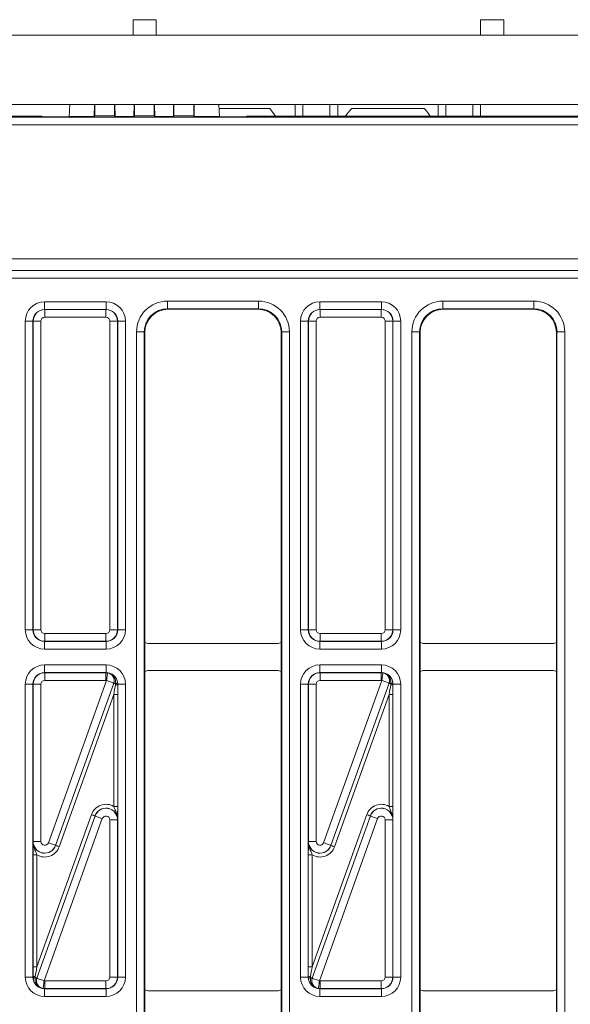
# Model space of a CAD drawing. Units: millimetres. Extents: x -859 to 6636, y -324 to 3696.
# Drawn here: x 1088 to 1230, y 1633 to 1888 of the extents above; entities that cross this region are included whole.
import ezdxf

# ---------------------------------------------------------------- set-up
doc = ezdxf.new("R2010")
doc.units = ezdxf.units.MM
doc.header["$LTSCALE"] = 10

msp = doc.modelspace()

# ---------------------------------------------------------------- linework, layer by layer
at = {"color": 7, "linetype": 'Continuous', "lineweight": 15}
for p, q in [((1123.215, 1887.964), (1117.215, 1887.964)), ((1117.215, 1883.964), (1117.215, 1887.964)), ((1123.215, 1887.964), (1123.215, 1883.964)), ((1207.215, 1883.964), (1207.215, 1887.964)), ((1213.215, 1887.964), (1207.215, 1887.964)), ((1213.215, 1887.964), (1213.215, 1883.964)), ((2353.215, 1883.964), (353.215, 1883.964)), ((2353.215, 1865.964), (353.215, 1865.964)), ((1100.822, 1865.964), (1100.637, 1862.89)), ((1107.157, 1862.89), (1107.218, 1865.964)), ((1107.315, 1863.049), (1107.315, 1865.964)), ((1112.415, 1863.049), (1112.415, 1865.964)), ((1112.512, 1865.964), (1112.573, 1862.89)), ((1117.407, 1862.89), (1117.468, 1865.964)), ((1117.565, 1863.049), (1117.565, 1865.964)), ((1122.665, 1863.049), (1122.665, 1865.964)), ((1122.762, 1865.964), (1122.823, 1862.89)), ((1127.657, 1862.89), (1127.718, 1865.964)), ((1127.815, 1863.049), (1127.815, 1865.964)), ((1132.915, 1863.049), (1132.915, 1865.964)), ((1133.012, 1865.964), (1133.073, 1862.89)), ((1139.408, 1865.964), (1139.593, 1862.89)), ((1152.596, 1864.964), (1139.468, 1864.964)), ((1159.215, 1865.964), (1159.215, 1862.964)), ((1161.215, 1862.964), (1161.215, 1865.964)), ((1168.215, 1865.964), (1168.215, 1862.964)), ((1170.215, 1862.964), (1170.215, 1865.964)), ((1192.596, 1864.964), (1173.834, 1864.964)), ((1196.215, 1865.964), (1196.215, 1862.964)), ((1198.215, 1862.964), (1198.215, 1865.964)), ((1205.215, 1865.964), (1205.215, 1862.964)), ((1207.215, 1862.964), (1207.215, 1865.964)), ((357.459, 1862.719), (1347.971, 1862.719)), ((1093.591, 1862.964), (611.839, 1862.964)), ((1094.016, 1862.822), (1093.591, 1862.964)), ((1100.333, 1862.789), (1096.013, 1862.789)), ((1100.637, 1862.89), (1100.333, 1862.789)), ((1100.637, 1862.89), (1107.157, 1862.89)), ((1107.157, 1862.89), (1107.315, 1863.049)), ((1107.315, 1863.049), (1112.415, 1863.049)), ((1112.415, 1863.049), (1112.573, 1862.89)), ((1112.573, 1862.89), (1117.407, 1862.89)), ((1117.407, 1862.89), (1117.565, 1863.049)), ((1117.565, 1863.049), (1122.665, 1863.049)), ((1122.665, 1863.049), (1122.823, 1862.89)), ((1122.823, 1862.89), (1127.657, 1862.89)), ((1127.657, 1862.89), (1127.815, 1863.049)), ((1127.815, 1863.049), (1132.915, 1863.049)), ((1132.915, 1863.049), (1133.073, 1862.89)), ((1133.073, 1862.89), (1139.593, 1862.89)), ((1139.897, 1862.789), (1139.593, 1862.89)), ((1144.217, 1862.789), (1139.897, 1862.789)), ((1146.639, 1862.964), (1146.214, 1862.822)), ((1341.715, 1862.964), (1146.639, 1862.964)), ((1347.971, 1860.719), (357.459, 1860.719)), ((355.46, 1826.017), (1349.97, 1826.017)), ((1349.988, 1823.017), (355.443, 1823.017)), ((1350.075, 1820.998), (355.355, 1820.998)), ((355.424, 1822.998), (1350.007, 1822.998)), ((1094.299, 1812.931), (1094.299, 1814.931)), ((1094.299, 1814.931), (1110.231, 1814.931)), ((1094.299, 1812.931), (1094.335, 1812.895)), ((1110.231, 1812.931), (1094.299, 1812.931)), ((1094.335, 1810.895), (1094.335, 1812.895)), ((1094.335, 1812.895), (1110.195, 1812.895)), ((1110.195, 1812.895), (1110.231, 1812.931)), ((1110.195, 1810.895), (1110.195, 1812.895)), ((1110.231, 1812.931), (1110.231, 1814.931)), ((1126.124, 1815.104), (1149.706, 1815.104)), ((1126.124, 1815.104), (1126.124, 1813.104)), ((1149.706, 1813.104), (1126.124, 1813.104)), ((1126.124, 1813.104), (1126.264, 1812.964)), ((1149.566, 1812.964), (1126.264, 1812.964)), ((1149.566, 1812.964), (1149.706, 1813.104)), ((1149.706, 1815.104), (1149.706, 1813.104)), ((1165.599, 1812.931), (1165.599, 1814.931)), ((1165.599, 1814.931), (1181.531, 1814.931)), ((1165.599, 1812.931), (1165.635, 1812.895)), ((1181.531, 1812.931), (1165.599, 1812.931)), ((1165.635, 1810.895), (1165.635, 1812.895)), ((1165.635, 1812.895), (1181.495, 1812.895)), ((1181.495, 1812.895), (1181.531, 1812.931)), ((1181.495, 1810.895), (1181.495, 1812.895)), ((1181.531, 1812.931), (1181.531, 1814.931)), ((1197.424, 1815.104), (1221.006, 1815.104)), ((1197.424, 1815.104), (1197.424, 1813.104)), ((1221.006, 1813.104), (1197.424, 1813.104)), ((1197.424, 1813.104), (1197.564, 1812.964)), ((1220.866, 1812.964), (1197.564, 1812.964)), ((1220.866, 1812.964), (1221.006, 1813.104)), ((1221.006, 1815.104), (1221.006, 1813.104)), ((1110.195, 1810.895), (1094.335, 1810.895)), ((1181.495, 1810.895), (1165.635, 1810.895)), ((1089.3, 1809.931), (1091.299, 1809.931)), ((1089.3, 1729.962), (1089.3, 1809.931)), ((1091.336, 1809.895), (1091.299, 1809.931)), ((1091.299, 1809.931), (1091.299, 1729.962)), ((1091.336, 1809.895), (1093.335, 1809.895)), ((1091.336, 1729.998), (1091.336, 1809.895)), ((1093.335, 1809.895), (1093.335, 1729.998)), ((1111.195, 1729.998), (1111.195, 1809.895)), ((1111.195, 1809.895), (1113.195, 1809.895)), ((1113.231, 1809.931), (1113.195, 1809.895)), ((1113.195, 1809.895), (1113.195, 1729.998)), ((1113.231, 1729.962), (1113.231, 1809.931)), ((1113.231, 1809.931), (1115.23, 1809.931)), ((1115.23, 1809.931), (1115.23, 1729.962)), ((1160.6, 1809.931), (1162.599, 1809.931)), ((1160.6, 1729.962), (1160.6, 1809.931)), ((1162.636, 1809.895), (1162.599, 1809.931)), ((1162.599, 1809.931), (1162.599, 1729.962)), ((1162.636, 1729.998), (1162.636, 1809.895)), ((1162.636, 1809.895), (1164.635, 1809.895)), ((1164.635, 1809.895), (1164.635, 1729.998)), ((1182.495, 1729.998), (1182.495, 1809.895)), ((1182.495, 1809.895), (1184.495, 1809.895)), ((1184.531, 1809.931), (1184.495, 1809.895)), ((1184.495, 1809.895), (1184.495, 1729.998)), ((1184.531, 1729.962), (1184.531, 1809.931)), ((1184.531, 1809.931), (1186.53, 1809.931)), ((1186.53, 1809.931), (1186.53, 1729.962)), ((1120.125, 1807.105), (1118.125, 1807.105)), ((1118.125, 1548.823), (1118.125, 1807.105)), ((1120.125, 1807.105), (1120.125, 1548.823)), ((1120.265, 1806.965), (1120.125, 1807.105)), ((1120.265, 1806.965), (1120.265, 1726.697)), ((1155.705, 1807.105), (1155.565, 1806.965)), ((1155.565, 1726.697), (1155.565, 1806.965)), ((1157.705, 1807.105), (1155.705, 1807.105)), ((1155.705, 1548.823), (1155.705, 1807.105)), ((1157.705, 1807.105), (1157.705, 1548.823)), ((1189.425, 1548.823), (1189.425, 1807.105)), ((1191.425, 1807.105), (1189.425, 1807.105)), ((1191.425, 1807.105), (1191.425, 1548.823)), ((1191.565, 1806.965), (1191.425, 1807.105)), ((1191.565, 1806.965), (1191.565, 1726.697)), ((1227.005, 1807.105), (1226.865, 1806.965)), ((1226.865, 1726.697), (1226.865, 1806.965)), ((1229.005, 1807.105), (1227.005, 1807.105)), ((1227.005, 1548.823), (1227.005, 1807.105)), ((1229.005, 1807.105), (1229.005, 1548.823)), ((1089.3, 1729.962), (1091.299, 1729.962)), ((1091.299, 1729.962), (1091.336, 1729.998)), ((1091.336, 1729.998), (1093.335, 1729.998)), ((1094.335, 1728.998), (1110.195, 1728.998)), ((1094.335, 1726.998), (1094.335, 1728.998)), ((1110.195, 1726.998), (1110.195, 1728.998)), ((1111.195, 1729.998), (1113.195, 1729.998)), ((1113.195, 1729.998), (1113.231, 1729.962)), ((1113.231, 1729.962), (1115.23, 1729.962)), ((1160.6, 1729.962), (1162.599, 1729.962)), ((1162.599, 1729.962), (1162.636, 1729.998)), ((1162.636, 1729.998), (1164.635, 1729.998)), ((1165.635, 1728.998), (1181.495, 1728.998)), ((1165.635, 1726.998), (1165.635, 1728.998)), ((1181.495, 1726.998), (1181.495, 1728.998)), ((1182.495, 1729.998), (1184.495, 1729.998)), ((1184.495, 1729.998), (1184.531, 1729.962)), ((1184.531, 1729.962), (1186.53, 1729.962)), ((1094.335, 1726.998), (1094.299, 1726.962)), ((1094.299, 1726.962), (1110.231, 1726.962)), ((1094.299, 1724.963), (1094.299, 1726.962)), ((1110.195, 1726.998), (1094.335, 1726.998)), ((1110.231, 1726.962), (1110.195, 1726.998)), ((1110.231, 1724.963), (1110.231, 1726.962)), ((1120.265, 1726.697), (1120.265, 1719.161)), ((1121.265, 1726.429), (1154.565, 1726.429)), ((1155.565, 1726.697), (1155.565, 1719.161)), ((1165.635, 1726.998), (1165.599, 1726.962)), ((1165.599, 1726.962), (1181.531, 1726.962)), ((1165.599, 1724.963), (1165.599, 1726.962)), ((1181.495, 1726.998), (1165.635, 1726.998)), ((1181.531, 1726.962), (1181.495, 1726.998)), ((1181.531, 1724.963), (1181.531, 1726.962)), ((1191.565, 1726.697), (1191.565, 1719.161)), ((1192.565, 1726.429), (1225.865, 1726.429)), ((1226.865, 1726.697), (1226.865, 1719.161)), ((1110.231, 1724.963), (1094.299, 1724.963)), ((1181.531, 1724.963), (1165.599, 1724.963)), ((1094.299, 1718.895), (1094.299, 1720.895)), ((1094.299, 1720.895), (1110.231, 1720.895)), ((1094.299, 1718.895), (1094.335, 1718.859)), ((1110.231, 1718.895), (1094.299, 1718.895)), ((1094.335, 1716.86), (1094.335, 1718.859)), ((1094.335, 1718.859), (1110.195, 1718.859)), ((1110.195, 1718.859), (1110.231, 1718.895)), ((1110.195, 1716.86), (1110.195, 1718.859)), ((1110.231, 1718.895), (1110.231, 1720.895)), ((1120.265, 1719.161), (1120.265, 1636.767)), ((1154.565, 1719.429), (1121.265, 1719.429)), ((1155.565, 1636.767), (1155.565, 1719.161)), ((1165.599, 1718.895), (1165.599, 1720.895)), ((1165.599, 1720.895), (1181.531, 1720.895)), ((1165.599, 1718.895), (1165.635, 1718.859)), ((1181.531, 1718.895), (1165.599, 1718.895)), ((1165.635, 1716.86), (1165.635, 1718.859)), ((1165.635, 1718.859), (1181.495, 1718.859)), ((1181.495, 1718.859), (1181.531, 1718.895)), ((1181.495, 1716.86), (1181.495, 1718.859)), ((1181.531, 1718.895), (1181.531, 1720.895)), ((1191.565, 1719.161), (1191.565, 1636.767)), ((1225.865, 1719.429), (1192.565, 1719.429)), ((1226.865, 1636.767), (1226.865, 1719.161)), ((1110.195, 1716.86), (1094.335, 1716.86)), ((1095.276, 1674.819), (1110.342, 1716.849)), ((1097.158, 1674.139), (1112.226, 1716.175)), ((1112.224, 1716.174), (1097.159, 1674.144)), ((1112.652, 1715.739), (1112.685, 1716.01)), ((1113.193, 1716.329), (1113.226, 1715.891)), ((1181.495, 1716.86), (1165.635, 1716.86)), ((1166.576, 1674.819), (1181.642, 1716.849)), ((1168.458, 1674.139), (1183.526, 1716.175)), ((1183.524, 1716.174), (1168.459, 1674.144)), ((1183.952, 1715.739), (1183.985, 1716.01)), ((1184.493, 1716.329), (1184.526, 1715.891)), ((1089.3, 1715.896), (1091.299, 1715.896)), ((1089.3, 1640.032), (1089.3, 1715.896)), ((1091.299, 1715.896), (1091.299, 1640.032)), ((1091.336, 1715.86), (1091.299, 1715.896)), ((1091.336, 1715.86), (1093.335, 1715.86)), ((1091.336, 1675.156), (1091.336, 1715.86)), ((1093.335, 1715.86), (1093.335, 1675.156)), ((1113.231, 1715.896), (1113.226, 1715.891)), ((1113.231, 1640.032), (1113.231, 1715.896)), ((1113.231, 1715.896), (1115.23, 1715.896)), ((1115.23, 1715.896), (1115.23, 1640.032)), ((1160.6, 1715.896), (1162.599, 1715.896)), ((1160.6, 1640.032), (1160.6, 1715.896)), ((1162.599, 1715.896), (1162.599, 1640.032)), ((1162.636, 1715.86), (1162.599, 1715.896)), ((1162.636, 1715.86), (1164.635, 1715.86)), ((1162.636, 1675.156), (1162.636, 1715.86)), ((1164.635, 1715.86), (1164.635, 1675.156)), ((1184.531, 1715.896), (1184.526, 1715.891)), ((1184.531, 1640.032), (1184.531, 1715.896)), ((1184.531, 1715.896), (1186.53, 1715.896)), ((1186.53, 1715.896), (1186.53, 1640.032)), ((1112.23, 1713.224), (1098.099, 1673.802)), ((1113.23, 1713.224), (1112.23, 1713.224)), ((1112.23, 1684.234), (1112.23, 1713.224)), ((1113.23, 1713.224), (1113.23, 1684.234)), ((1183.53, 1713.224), (1169.399, 1673.802)), ((1184.53, 1713.224), (1183.53, 1713.224)), ((1183.53, 1684.234), (1183.53, 1713.224)), ((1184.53, 1713.224), (1184.53, 1684.234)), ((1113.23, 1684.234), (1112.23, 1684.234)), ((1184.53, 1684.234), (1183.53, 1684.234)), ((1092.3, 1642.704), (1106.431, 1682.126)), ((1107.372, 1681.789), (1092.304, 1639.753)), ((1092.306, 1639.753), (1107.371, 1681.783)), ((1109.254, 1681.109), (1094.188, 1639.079)), ((1107.371, 1681.783), (1107.372, 1681.789)), ((1111.195, 1640.068), (1111.195, 1680.771)), ((1113.195, 1680.771), (1111.195, 1680.771)), ((1113.196, 1680.776), (1113.195, 1680.771)), ((1113.195, 1680.771), (1113.195, 1640.068)), ((1163.6, 1642.704), (1177.731, 1682.126)), ((1178.672, 1681.789), (1163.604, 1639.753)), ((1163.606, 1639.753), (1178.671, 1681.783)), ((1180.554, 1681.109), (1165.488, 1639.079)), ((1178.671, 1681.783), (1178.672, 1681.789)), ((1184.495, 1680.771), (1182.495, 1680.771)), ((1182.495, 1640.068), (1182.495, 1680.771)), ((1184.496, 1680.776), (1184.495, 1680.771)), ((1184.495, 1680.771), (1184.495, 1640.068)), ((1091.335, 1675.151), (1091.336, 1675.156)), ((1091.336, 1675.156), (1093.335, 1675.156)), ((1162.635, 1675.151), (1162.636, 1675.156)), ((1162.636, 1675.156), (1164.635, 1675.156)), ((1097.159, 1674.144), (1097.158, 1674.139)), ((1168.459, 1674.144), (1168.458, 1674.139)), ((1091.3, 1671.693), (1092.3, 1671.693)), ((1091.3, 1642.704), (1091.3, 1671.693)), ((1092.3, 1671.693), (1092.3, 1642.704)), ((1162.6, 1671.693), (1163.6, 1671.693)), ((1162.6, 1642.704), (1162.6, 1671.693)), ((1163.6, 1671.693), (1163.6, 1642.704)), ((1091.3, 1642.704), (1092.3, 1642.704)), ((1162.6, 1642.704), (1163.6, 1642.704)), ((1089.3, 1640.032), (1091.299, 1640.032)), ((1091.299, 1640.032), (1091.304, 1640.036)), ((1091.338, 1639.598), (1091.304, 1640.036)), ((1091.879, 1640.189), (1091.845, 1639.917)), ((1113.195, 1640.068), (1111.195, 1640.068)), ((1113.195, 1640.068), (1113.231, 1640.032)), ((1113.231, 1640.032), (1115.23, 1640.032)), ((1160.6, 1640.032), (1162.599, 1640.032)), ((1162.599, 1640.032), (1162.604, 1640.036)), ((1162.638, 1639.598), (1162.604, 1640.036)), ((1163.179, 1640.189), (1163.145, 1639.917)), ((1184.495, 1640.068), (1182.495, 1640.068)), ((1184.495, 1640.068), (1184.531, 1640.032)), ((1184.531, 1640.032), (1186.53, 1640.032)), ((1094.335, 1637.068), (1094.299, 1637.032)), ((1094.299, 1637.032), (1110.231, 1637.032)), ((1094.299, 1635.032), (1094.299, 1637.032)), ((1094.335, 1639.068), (1110.195, 1639.068)), ((1094.335, 1639.068), (1094.335, 1637.068)), ((1110.195, 1637.068), (1094.335, 1637.068)), ((1110.195, 1639.068), (1110.195, 1637.068)), ((1110.231, 1637.032), (1110.195, 1637.068)), ((1110.231, 1635.032), (1110.231, 1637.032)), ((1165.635, 1637.068), (1165.599, 1637.032)), ((1165.599, 1637.032), (1181.531, 1637.032)), ((1165.599, 1635.032), (1165.599, 1637.032)), ((1165.635, 1639.068), (1181.495, 1639.068)), ((1165.635, 1639.068), (1165.635, 1637.068)), ((1181.495, 1637.068), (1165.635, 1637.068)), ((1181.495, 1639.068), (1181.495, 1637.068)), ((1181.531, 1637.032), (1181.495, 1637.068)), ((1181.531, 1635.032), (1181.531, 1637.032)), ((1110.231, 1635.032), (1094.299, 1635.032)), ((1120.265, 1629.231), (1120.265, 1636.767)), ((1121.265, 1636.499), (1154.565, 1636.499)), ((1155.565, 1629.231), (1155.565, 1636.767)), ((1181.531, 1635.032), (1165.599, 1635.032)), ((1191.565, 1629.231), (1191.565, 1636.767)), ((1192.565, 1636.499), (1225.865, 1636.499)), ((1226.865, 1629.231), (1226.865, 1636.767))]:
    msp.add_line(p, q, dxfattribs=at)
at = {"color": 7, "linetype": 'Continuous', "lineweight": 15, "flags": 128}
for points in [[(1154.17, 1862.964), (1154.135, 1863.017), (1152.596, 1864.964)], [(1110.342, 1716.849), (1110.399, 1717.23), (1110.453, 1717.597), (1110.504, 1717.936), (1110.548, 1718.234), (1110.584, 1718.48), (1110.612, 1718.665), (1110.629, 1718.782), (1110.636, 1718.827)], [(1181.642, 1716.849), (1181.699, 1717.23), (1181.753, 1717.597), (1181.804, 1717.936), (1181.848, 1718.234), (1181.884, 1718.48), (1181.912, 1718.665), (1181.929, 1718.782), (1181.936, 1718.827)], [(1112.224, 1716.174), (1112.183, 1716.189), (1112.072, 1716.229), (1111.896, 1716.292), (1111.662, 1716.376), (1111.378, 1716.478), (1111.055, 1716.593), (1110.705, 1716.719), (1110.342, 1716.849)], [(1112.226, 1716.175), (1112.235, 1716.171), (1112.26, 1716.163), (1112.299, 1716.149), (1112.353, 1716.129), (1112.419, 1716.106), (1112.497, 1716.078), (1112.587, 1716.046), (1112.685, 1716.01)], [(1113.193, 1716.329), (1113.186, 1716.291), (1113.162, 1716.251), (1113.12, 1716.209), (1113.062, 1716.167), (1112.988, 1716.126), (1112.899, 1716.085), (1112.798, 1716.046), (1112.685, 1716.01)], [(1183.524, 1716.174), (1183.483, 1716.189), (1183.372, 1716.229), (1183.196, 1716.292), (1182.962, 1716.376), (1182.678, 1716.478), (1182.355, 1716.593), (1182.005, 1716.719), (1181.642, 1716.849)], [(1183.526, 1716.175), (1183.535, 1716.171), (1183.56, 1716.163), (1183.599, 1716.149), (1183.653, 1716.129), (1183.719, 1716.106), (1183.797, 1716.078), (1183.887, 1716.046), (1183.985, 1716.01)], [(1184.493, 1716.329), (1184.486, 1716.291), (1184.462, 1716.251), (1184.42, 1716.209), (1184.362, 1716.167), (1184.288, 1716.126), (1184.199, 1716.085), (1184.098, 1716.046), (1183.985, 1716.01)], [(1107.372, 1681.789), (1107.352, 1681.796), (1107.296, 1681.816), (1107.208, 1681.847), (1107.091, 1681.889), (1106.949, 1681.94), (1106.788, 1681.998), (1106.613, 1682.061), (1106.431, 1682.126)], [(1107.371, 1681.783), (1107.413, 1681.768), (1107.524, 1681.729), (1107.7, 1681.666), (1107.934, 1681.582), (1108.218, 1681.48), (1108.541, 1681.364), (1108.891, 1681.239), (1109.254, 1681.109)], [(1178.672, 1681.789), (1178.652, 1681.796), (1178.596, 1681.816), (1178.508, 1681.847), (1178.391, 1681.889), (1178.249, 1681.94), (1178.088, 1681.998), (1177.913, 1682.061), (1177.731, 1682.126)], [(1178.671, 1681.783), (1178.713, 1681.768), (1178.824, 1681.729), (1179, 1681.666), (1179.234, 1681.582), (1179.518, 1681.48), (1179.841, 1681.364), (1180.191, 1681.239), (1180.554, 1681.109)], [(1097.159, 1674.144), (1097.117, 1674.159), (1097.006, 1674.199), (1096.83, 1674.262), (1096.596, 1674.346), (1096.312, 1674.448), (1095.989, 1674.563), (1095.64, 1674.689), (1095.276, 1674.819)], [(1097.158, 1674.139), (1097.179, 1674.131), (1097.234, 1674.112), (1097.322, 1674.08), (1097.439, 1674.038), (1097.581, 1673.987), (1097.743, 1673.929), (1097.917, 1673.867), (1098.099, 1673.802)], [(1168.459, 1674.144), (1168.417, 1674.159), (1168.306, 1674.199), (1168.13, 1674.262), (1167.896, 1674.346), (1167.612, 1674.448), (1167.289, 1674.563), (1166.94, 1674.689), (1166.576, 1674.819)], [(1168.458, 1674.139), (1168.479, 1674.131), (1168.534, 1674.112), (1168.622, 1674.08), (1168.739, 1674.038), (1168.881, 1673.987), (1169.043, 1673.929), (1169.217, 1673.867), (1169.399, 1673.802)], [(1091.338, 1639.598), (1091.344, 1639.637), (1091.368, 1639.677), (1091.41, 1639.718), (1091.468, 1639.76), (1091.543, 1639.802), (1091.631, 1639.842), (1091.733, 1639.881), (1091.845, 1639.917)], [(1092.304, 1639.753), (1092.295, 1639.756), (1092.27, 1639.765), (1092.231, 1639.779), (1092.178, 1639.798), (1092.111, 1639.822), (1092.033, 1639.85), (1091.943, 1639.882), (1091.845, 1639.917)], [(1092.306, 1639.753), (1092.347, 1639.739), (1092.458, 1639.699), (1092.634, 1639.636), (1092.868, 1639.552), (1093.152, 1639.45), (1093.475, 1639.334), (1093.825, 1639.209), (1094.188, 1639.079)], [(1162.638, 1639.598), (1162.644, 1639.637), (1162.668, 1639.677), (1162.71, 1639.718), (1162.768, 1639.76), (1162.843, 1639.802), (1162.931, 1639.842), (1163.033, 1639.881), (1163.145, 1639.917)], [(1163.604, 1639.753), (1163.595, 1639.756), (1163.57, 1639.765), (1163.531, 1639.779), (1163.478, 1639.798), (1163.411, 1639.822), (1163.333, 1639.85), (1163.243, 1639.882), (1163.145, 1639.917)], [(1163.606, 1639.753), (1163.647, 1639.739), (1163.758, 1639.699), (1163.934, 1639.636), (1164.168, 1639.552), (1164.452, 1639.45), (1164.775, 1639.334), (1165.125, 1639.209), (1165.488, 1639.079)], [(1094.188, 1639.079), (1094.131, 1638.698), (1094.077, 1638.331), (1094.027, 1637.992), (1093.982, 1637.694), (1093.946, 1637.448), (1093.918, 1637.262), (1093.901, 1637.145), (1093.894, 1637.101)], [(1165.488, 1639.079), (1165.431, 1638.698), (1165.377, 1638.331), (1165.327, 1637.992), (1165.282, 1637.694), (1165.246, 1637.448), (1165.218, 1637.262), (1165.201, 1637.145), (1165.194, 1637.101)]]:
    msp.add_lwpolyline(points, dxfattribs=at)
at = {"color": 7, "linetype": 'Continuous', "lineweight": 15}
for centre, radius, start, end in [((1183.215, 1855.964), 13, 136.18694, 147.42103), ((1183.215, 1855.964), 13, 32.57897, 43.81306), ((1110.341, 1716.848), 2.001, 340.31069, 81.52059), ((1181.641, 1716.848), 2.001, 340.31069, 81.52059), ((1112.732, 1716.593), 0.858, 264.59946, 305.12648), ((1184.032, 1716.593), 0.858, 264.59946, 305.12648), ((1091.798, 1639.334), 0.858, 84.59863, 125.12731), ((1094.189, 1639.079), 2.001, 160.31012, 261.5207), ((1163.098, 1639.334), 0.858, 84.59866, 125.12654), ((1165.489, 1639.079), 2.001, 160.31095, 261.52034)]:
    msp.add_arc(centre, radius, start, end, dxfattribs=at)
for centre, major_axis, ratio, start_param, end_param in [((1096.013, 1862.824), (2, 0), 0.0174551, 3.1939525, 4.712389), ((1144.217, 1862.824), (2, 0), 0.0174551, 4.712389, 6.2308254), ((1094.3, 1809.93), (-3.537, 3.537), 0.9996955, 5.4979394, 7.0684312), ((1094.3, 1809.93), (2.123, -2.123), 0.9992898, 2.3563468, 3.9268385), ((1094.335, 1809.895), (2.121, 2.121), 0.9998985, 0.7855505, 2.3560422), ((1110.195, 1809.895), (2.121, -2.121), 0.9998985, 0.7855505, 2.3560422), ((1110.23, 1809.93), (3.537, 3.537), 0.9996955, 5.4979394, 7.0684312), ((1110.23, 1809.93), (2.123, 2.123), 0.9992898, 5.4979394, 7.0684312), ((1126.126, 1807.102), (-5.659, 5.659), 0.9996955, 5.4979394, 7.0684312), ((1126.126, 1807.102), (4.245, -4.245), 0.9994926, 2.3563468, 3.9268385), ((1126.266, 1806.963), (-4.244, 4.244), 0.9996955, 5.4979394, 7.0684312), ((1149.564, 1806.963), (4.244, 4.244), 0.9996955, 5.4979394, 7.0684312), ((1149.704, 1807.102), (5.659, 5.659), 0.9996955, 5.4979394, 7.0684312), ((1149.704, 1807.102), (4.245, 4.245), 0.9994926, 5.4979394, 7.0684312), ((1165.6, 1809.93), (-3.537, 3.537), 0.9996955, 5.4979394, 7.0684312), ((1165.6, 1809.93), (2.123, -2.123), 0.9992898, 2.3563468, 3.9268385), ((1165.635, 1809.895), (2.121, 2.121), 0.9998985, 0.7855505, 2.3560422), ((1181.495, 1809.895), (2.121, -2.121), 0.9998985, 0.7855505, 2.3560422), ((1181.53, 1809.93), (3.537, 3.537), 0.9996955, 5.4979394, 7.0684312), ((1181.53, 1809.93), (2.123, 2.123), 0.9992898, 5.4979394, 7.0684312), ((1197.426, 1807.102), (-5.659, 5.659), 0.9996955, 5.4979394, 7.0684312), ((1197.426, 1807.102), (4.245, -4.245), 0.9994926, 2.3563468, 3.9268385), ((1197.566, 1806.963), (-4.244, 4.244), 0.9996955, 5.4979394, 7.0684312), ((1220.864, 1806.963), (4.244, 4.244), 0.9996955, 5.4979394, 7.0684312), ((1221.004, 1807.102), (5.659, 5.659), 0.9996955, 5.4979394, 7.0684312), ((1221.004, 1807.102), (4.245, 4.245), 0.9994926, 5.4979394, 7.0684312), ((1094.335, 1809.895), (-0.707, 0.707), 0.9996955, 5.4979394, 7.0684312), ((1110.195, 1809.895), (0.707, 0.707), 0.9996955, 5.4979394, 7.0684312), ((1165.635, 1809.895), (-0.707, 0.707), 0.9996955, 5.4979394, 7.0684312), ((1181.495, 1809.895), (0.707, 0.707), 0.9996955, 5.4979394, 7.0684312), ((1094.3, 1729.963), (3.537, 3.537), 0.9996955, 2.3563468, 3.9268385), ((1094.3, 1729.963), (2.123, 2.123), 0.9992898, 2.3563468, 3.9268385), ((1094.335, 1729.998), (-2.121, 2.121), 0.9998985, 0.7855505, 2.3560422), ((1094.335, 1729.998), (0.707, 0.707), 0.9996955, 2.3563468, 3.9268385), ((1110.195, 1729.998), (0.707, -0.707), 0.9996955, 5.4979394, 7.0684312), ((1110.195, 1729.998), (2.121, 2.121), 0.9998985, 3.9271431, 5.4976349), ((1110.23, 1729.963), (2.123, -2.123), 0.9992898, 5.4979394, 7.0684312), ((1110.23, 1729.963), (3.537, -3.537), 0.9996955, 5.4979394, 7.0684312), ((1165.6, 1729.963), (3.537, 3.537), 0.9996955, 2.3563468, 3.9268385), ((1165.6, 1729.963), (2.123, 2.123), 0.9992898, 2.3563468, 3.9268385), ((1165.635, 1729.998), (2.121, -2.121), 0.9998985, 3.9271431, 5.4976349), ((1165.635, 1729.998), (0.707, 0.707), 0.9996955, 2.3563468, 3.9268385), ((1181.495, 1729.998), (0.707, -0.707), 0.9996955, 5.4979394, 7.0684312), ((1181.495, 1729.998), (2.121, 2.121), 0.9998985, 3.9271431, 5.4976349), ((1181.53, 1729.963), (2.123, -2.123), 0.9992898, 5.4979394, 7.0684312), ((1181.53, 1729.963), (3.537, -3.537), 0.9996955, 5.4979394, 7.0684312), ((1121.265, 1728.429), (-1.414, -1.414), 0.9999513, 0.2618097, 0.7853738), ((1154.565, 1728.429), (-1.414, 1.414), 0.9999513, 2.3562189, 2.879783), ((1192.565, 1728.429), (-1.414, -1.414), 0.9999513, 0.2618097, 0.7853738), ((1225.865, 1728.429), (-1.414, 1.414), 0.9999513, 2.3562189, 2.879783), ((1094.3, 1715.894), (-3.537, 3.537), 0.9996955, 5.4979394, 7.0684312), ((1094.3, 1715.894), (2.123, -2.123), 0.9992898, 2.3563468, 3.9268385), ((1094.335, 1715.86), (2.121, 2.121), 0.9998985, 0.7855505, 2.3560422), ((1110.195, 1715.86), (2.121, -2.121), 0.9998985, 2.2085615, 2.3560422), ((1110.23, 1715.894), (-3.537, -3.537), 0.9996955, 2.3563468, 3.9268385), ((1110.23, 1715.894), (2.123, 2.123), 0.9992898, 5.4979394, 7.0684312), ((1110.688, 1716.352), (5.361, 2.415), 0.392699, 1.4047677, 1.405187), ((1121.265, 1717.429), (1.414, -1.414), 0.9999513, 2.3562189, 2.879783), ((1154.565, 1717.429), (1.414, 1.414), 0.9999513, 0.2618097, 0.7853738), ((1165.6, 1715.894), (-3.537, 3.537), 0.9996955, 5.4979394, 7.0684312), ((1165.6, 1715.894), (2.123, -2.123), 0.9992898, 2.3563468, 3.9268385), ((1165.635, 1715.86), (2.121, 2.121), 0.9998985, 0.7855505, 2.3560422), ((1181.495, 1715.86), (-2.121, 2.121), 0.9998985, 5.3501542, 5.4976349), ((1181.53, 1715.894), (-3.537, -3.537), 0.9996955, 2.3563468, 3.9268385), ((1181.53, 1715.894), (2.123, 2.123), 0.9992898, 5.4979394, 7.0684312), ((1181.988, 1716.352), (5.361, 2.415), 0.392699, 1.4047677, 1.405187), ((1192.565, 1717.429), (1.414, -1.414), 0.9999513, 2.3562189, 2.879783), ((1225.865, 1717.429), (1.414, 1.414), 0.9999513, 0.2618097, 0.7853738), ((1094.335, 1715.86), (-0.707, 0.707), 0.9996955, 5.4979394, 7.0684312), ((1110.195, 1715.86), (-0.707, -0.707), 0.9996955, 3.7793578, 3.9268385), ((1112.57, 1715.678), (3.466, 2.328), 0.1448432, 1.5728238, 1.5731928), ((1165.635, 1715.86), (-0.707, 0.707), 0.9996955, 5.4979394, 7.0684312), ((1181.495, 1715.86), (-0.707, -0.707), 0.9996955, 3.7793578, 3.9268385), ((1183.87, 1715.678), (3.466, 2.328), 0.1448432, 1.5728238, 1.5731928), ((1112.195, 1713.126), (0.942, 5.591), 0.0032189, 4.7303527, 5.1991802), ((1113.195, 1713.126), (0.001, 5.928), 0.0058883, 4.7288194, 5.1976469), ((1183.495, 1713.126), (0.942, 5.591), 0.0032189, 4.7303527, 5.1991802), ((1184.495, 1713.126), (0.001, 5.928), 0.0058883, 4.7288194, 5.1976469), ((1110.195, 1680.769), (-0.689, -3.961), 0.9948453, 2.7808556, 4.5394214), ((1110.195, 1680.769), (2.956, -0.514), 0.9982907, 0.1729675, 2.9686251), ((1110.195, 1680.769), (0.518, 2.981), 0.9914469, 4.8853565, 7.6810141), ((1181.495, 1680.769), (-0.689, -3.961), 0.9948453, 2.7808556, 4.5394214), ((1181.495, 1680.769), (2.956, -0.514), 0.9982907, 0.1729675, 2.9686251), ((1181.495, 1680.769), (0.518, 2.981), 0.9914469, 4.8853565, 7.6810141), ((1110.195, 1680.769), (-0.172, -0.99), 0.9948453, 1.7437639, 4.5394214), ((1181.495, 1680.769), (-0.172, -0.99), 0.9948453, 1.7437639, 4.5394214), ((1094.335, 1675.158), (0.518, 2.981), 0.9914469, 1.7437639, 4.5394214), ((1094.335, 1675.158), (2.956, -0.514), 0.9982907, 3.3145602, 6.1102178), ((1094.335, 1675.158), (0.172, 0.99), 0.9948453, 1.7437639, 4.5394214), ((1165.635, 1675.158), (0.518, 2.981), 0.9914469, 1.7437639, 4.5394214), ((1165.635, 1675.158), (2.956, -0.514), 0.9982907, 3.3145602, 6.1102178), ((1165.635, 1675.158), (0.172, 0.99), 0.9948453, 1.7437639, 4.5394214), ((1094.335, 1675.158), (0.689, 3.961), 0.9948453, 2.7808556, 4.5394214), ((1165.635, 1675.158), (0.689, 3.961), 0.9948453, 2.7808556, 4.5394214), ((1091.335, 1642.801), (0.001, 5.928), 0.0058883, 1.5872267, 2.0560543), ((1092.335, 1642.801), (0.942, 5.591), 0.0032189, 1.5887601, 2.0575876), ((1162.635, 1642.801), (0.001, 5.928), 0.0058883, 1.5872267, 2.0560543), ((1163.635, 1642.801), (0.942, 5.591), 0.0032189, 1.5887601, 2.0575876), ((1094.3, 1640.033), (3.537, 3.537), 0.9996955, 2.3563468, 3.9268385), ((1094.3, 1640.033), (2.123, 2.123), 0.9992898, 2.3563468, 3.9268385), ((1091.96, 1640.25), (3.466, 2.328), 0.1448432, 4.7144165, 4.7147855), ((1110.195, 1640.068), (0.707, -0.707), 0.9996955, 5.4979394, 7.0684312), ((1110.195, 1640.068), (2.121, 2.121), 0.9998985, 3.9271431, 5.4976349), ((1110.23, 1640.033), (2.123, -2.123), 0.9992898, 5.4979394, 7.0684312), ((1110.23, 1640.033), (3.537, -3.537), 0.9996955, 5.4979394, 7.0684312), ((1165.6, 1640.033), (3.537, 3.537), 0.9996955, 2.3563468, 3.9268385), ((1165.6, 1640.033), (2.123, 2.123), 0.9992898, 2.3563468, 3.9268385), ((1163.26, 1640.25), (3.466, 2.328), 0.1448432, 4.7144165, 4.7147855), ((1181.495, 1640.068), (0.707, -0.707), 0.9996955, 5.4979394, 7.0684312), ((1181.495, 1640.068), (2.121, 2.121), 0.9998985, 3.9271431, 5.4976349), ((1181.53, 1640.033), (2.123, -2.123), 0.9992898, 5.4979394, 7.0684312), ((1181.53, 1640.033), (3.537, -3.537), 0.9996955, 5.4979394, 7.0684312), ((1093.843, 1639.575), (5.361, 2.415), 0.392699, 4.5463603, 4.5467797), ((1094.335, 1640.068), (-2.121, 2.121), 0.9998985, 2.2085615, 2.3560422), ((1094.335, 1640.068), (0.707, 0.707), 0.9996955, 3.7793578, 3.9268385), ((1165.143, 1639.575), (5.361, 2.415), 0.392699, 4.5463603, 4.5467797), ((1165.635, 1640.068), (2.121, -2.121), 0.9998985, 5.3501542, 5.4976349), ((1165.635, 1640.068), (0.707, 0.707), 0.9996955, 3.7793578, 3.9268385), ((1121.265, 1638.499), (-1.414, -1.414), 0.9999513, 0.2618097, 0.7853738), ((1154.565, 1638.499), (-1.414, 1.414), 0.9999513, 2.3562189, 2.879783), ((1192.565, 1638.499), (-1.414, -1.414), 0.9999513, 0.2618097, 0.7853738), ((1225.865, 1638.499), (-1.414, 1.414), 0.9999513, 2.3562189, 2.879783)]:
    msp.add_ellipse(centre, major_axis=major_axis, ratio=ratio, start_param=start_param, end_param=end_param, dxfattribs=at)
for points, knots in [([(1110.638, 1718.828), (1110.646, 1718.827), (1111.004, 1718.777), (1111.668, 1718.565), (1112.49, 1717.92), (1113.008, 1717.135), (1113.137, 1716.571), (1113.193, 1716.329)], [0, 0, 0, 0, 0.0064699, 0.3115476, 0.5800098, 0.8197288, 1, 1, 1, 1]), ([(1112.685, 1716.01), (1112.698, 1716.202), (1112.728, 1716.672), (1112.532, 1717.386), (1112.198, 1717.92), (1111.764, 1718.365), (1111.29, 1718.671), (1110.836, 1718.799), (1110.643, 1718.827), (1110.638, 1718.828)], [0, 0, 0, 0, 0.1474536, 0.3602937, 0.562082, 0.6337042, 0.8464348, 0.9961036, 1, 1, 1, 1]), ([(1112.226, 1716.175), (1112.281, 1716.394), (1112.391, 1716.833), (1112.269, 1717.512), (1111.944, 1718.112), (1111.436, 1718.57), (1110.964, 1718.771), (1110.691, 1718.818), (1110.638, 1718.828)], [0, 0, 0, 0, 0.19094923, 0.38187032, 0.5727186, 0.7635298, 0.95437829, 1, 1, 1, 1]), ([(1183.985, 1716.01), (1183.998, 1716.202), (1184.028, 1716.672), (1183.832, 1717.386), (1183.498, 1717.92), (1183.064, 1718.365), (1182.59, 1718.671), (1182.136, 1718.799), (1181.943, 1718.827), (1181.938, 1718.828)], [0, 0, 0, 0, 0.1474536, 0.3602937, 0.562082, 0.6337042, 0.8464348, 0.9961036, 1, 1, 1, 1]), ([(1181.938, 1718.828), (1181.946, 1718.827), (1182.304, 1718.777), (1182.968, 1718.565), (1183.79, 1717.92), (1184.308, 1717.135), (1184.437, 1716.571), (1184.493, 1716.329)], [0, 0, 0, 0, 0.0064699, 0.3115476, 0.5800098, 0.8197288, 1, 1, 1, 1]), ([(1183.526, 1716.175), (1183.581, 1716.394), (1183.691, 1716.833), (1183.569, 1717.512), (1183.244, 1718.112), (1182.736, 1718.57), (1182.264, 1718.771), (1181.991, 1718.818), (1181.938, 1718.828)], [0, 0, 0, 0, 0.19094923, 0.38187032, 0.5727186, 0.7635298, 0.95437829, 1, 1, 1, 1]), ([(1113.196, 1680.776), (1113.196, 1680.782), (1113.198, 1681.339), (1113.015, 1682.294), (1112.547, 1683.384), (1112.316, 1684.004), (1112.23, 1684.234)], [0, 0, 0, 0, 0.0042457, 0.4699967, 0.8032777, 1, 1, 1, 1]), ([(1113.23, 1684.234), (1113.229, 1683.895), (1113.228, 1683.085), (1113.215, 1681.901), (1113.202, 1681.171), (1113.196, 1680.779), (1113.196, 1680.776)], [0, 0, 0, 0, 0.2491839, 0.5941195, 0.9968626, 1, 1, 1, 1]), ([(1184.496, 1680.776), (1184.496, 1680.782), (1184.498, 1681.339), (1184.315, 1682.294), (1183.847, 1683.384), (1183.616, 1684.004), (1183.53, 1684.234)], [0, 0, 0, 0, 0.0042457, 0.4699967, 0.8032777, 1, 1, 1, 1]), ([(1184.53, 1684.234), (1184.529, 1683.895), (1184.528, 1683.085), (1184.515, 1681.901), (1184.502, 1681.171), (1184.496, 1680.779), (1184.496, 1680.776)], [0, 0, 0, 0, 0.2491839, 0.5941195, 0.9968626, 1, 1, 1, 1]), ([(1091.3, 1671.693), (1091.301, 1672.033), (1091.303, 1672.842), (1091.315, 1674.026), (1091.328, 1674.756), (1091.335, 1675.148), (1091.335, 1675.151)], [0, 0, 0, 0, 0.2491839, 0.5941195, 0.9968626, 1, 1, 1, 1]), ([(1091.335, 1675.151), (1091.335, 1675.146), (1091.332, 1674.589), (1091.516, 1673.633), (1091.983, 1672.543), (1092.214, 1671.923), (1092.3, 1671.693)], [0, 0, 0, 0, 0.00424573, 0.46999832, 0.80328007, 1, 1, 1, 1]), ([(1162.6, 1671.693), (1162.601, 1672.033), (1162.603, 1672.842), (1162.615, 1674.026), (1162.628, 1674.756), (1162.635, 1675.148), (1162.635, 1675.151)], [0, 0, 0, 0, 0.2491839, 0.5941195, 0.9968626, 1, 1, 1, 1]), ([(1162.635, 1675.151), (1162.635, 1675.146), (1162.632, 1674.589), (1162.816, 1673.633), (1163.283, 1672.543), (1163.514, 1671.923), (1163.6, 1671.693)], [0, 0, 0, 0, 0.0042457, 0.4699967, 0.8032777, 1, 1, 1, 1]), ([(1093.892, 1637.1), (1093.885, 1637.101), (1093.526, 1637.15), (1092.862, 1637.363), (1092.04, 1638.008), (1091.522, 1638.793), (1091.393, 1639.356), (1091.338, 1639.598)], [0, 0, 0, 0, 0.0064699, 0.3115511, 0.5800089, 0.8197285, 1, 1, 1, 1]), ([(1091.845, 1639.917), (1091.832, 1639.725), (1091.802, 1639.256), (1091.998, 1638.541), (1092.333, 1638.007), (1092.766, 1637.563), (1093.24, 1637.256), (1093.694, 1637.129), (1093.887, 1637.101), (1093.892, 1637.1)], [0, 0, 0, 0, 0.1474534, 0.3602942, 0.5620802, 0.6337075, 0.8464316, 0.9961072, 1, 1, 1, 1]), ([(1092.304, 1639.753), (1092.249, 1639.533), (1092.139, 1639.095), (1092.261, 1638.415), (1092.586, 1637.815), (1093.095, 1637.358), (1093.566, 1637.157), (1093.839, 1637.109), (1093.892, 1637.1)], [0, 0, 0, 0, 0.1909499, 0.38187233, 0.57272127, 0.76353314, 0.95438229, 1, 1, 1, 1]), ([(1165.192, 1637.1), (1165.185, 1637.101), (1164.826, 1637.15), (1164.162, 1637.363), (1163.34, 1638.008), (1162.822, 1638.793), (1162.693, 1639.356), (1162.638, 1639.598)], [0, 0, 0, 0, 0.0064699, 0.3115476, 0.5800098, 0.8197288, 1, 1, 1, 1]), ([(1163.145, 1639.917), (1163.132, 1639.725), (1163.102, 1639.256), (1163.298, 1638.541), (1163.633, 1638.007), (1164.066, 1637.563), (1164.54, 1637.256), (1164.994, 1637.129), (1165.187, 1637.101), (1165.192, 1637.1)], [0, 0, 0, 0, 0.1474536, 0.3602937, 0.562082, 0.6337042, 0.8464348, 0.9961036, 1, 1, 1, 1]), ([(1163.604, 1639.753), (1163.549, 1639.533), (1163.439, 1639.095), (1163.561, 1638.415), (1163.886, 1637.815), (1164.395, 1637.358), (1164.866, 1637.157), (1165.139, 1637.109), (1165.192, 1637.1)], [0, 0, 0, 0, 0.19094938, 0.38187061, 0.57271903, 0.76353353, 0.95437825, 1, 1, 1, 1])]:
    msp.add_open_spline(points, degree=3, knots=knots, dxfattribs=at)

doc.saveas('drawing.dxf')
